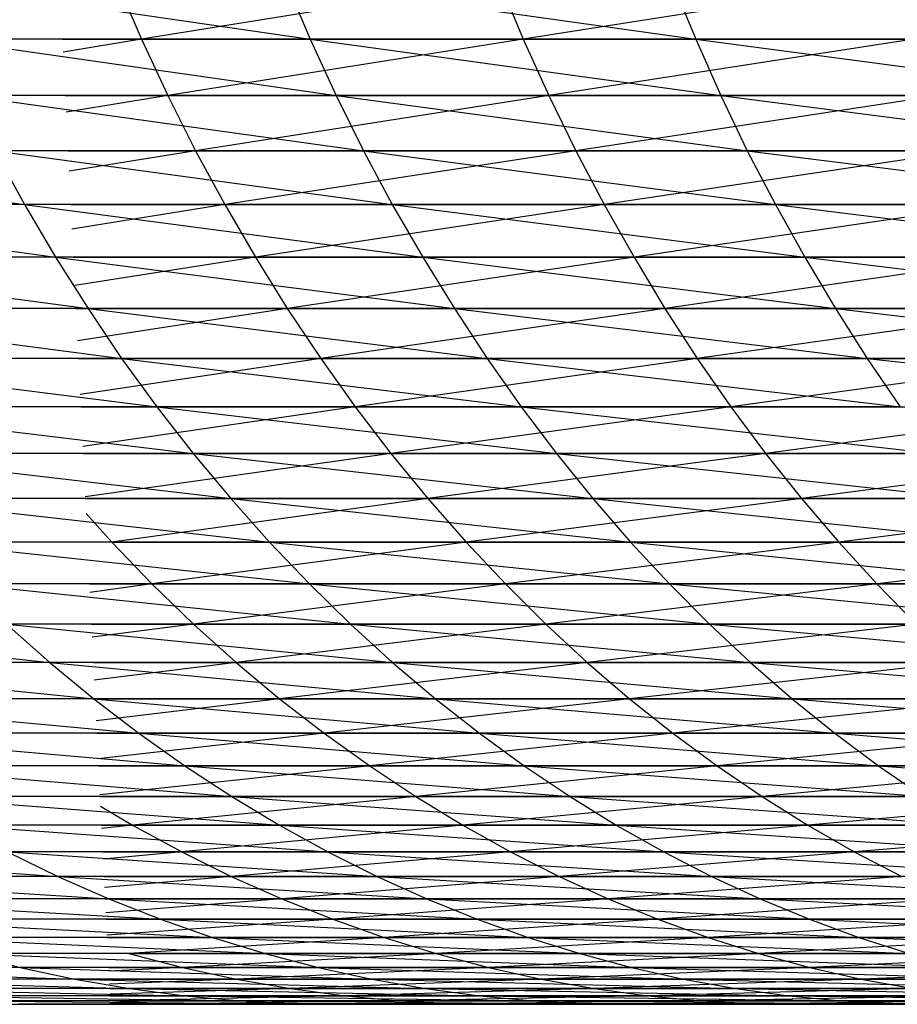
# Model space of a CAD drawing. Units: metres. Extents: x 7.6 to 25.4, y 9.7 to 16.4.
# Drawn here: x 8 to 8, y 10 to 10 of the extents above; entities that cross this region are included whole.
import ezdxf

# ---------------------------------------------------------------- set-up
doc = ezdxf.new("R2010")
doc.units = ezdxf.units.M
doc.layers.add('ProfileEdges', color=7, linetype='Continuous')

# ---------------------------------------------------------------- blocks, each defined once
blk = doc.blocks.new('Minotti Tape Furniture fr')
at = {"layer": 'ProfileEdges'}
for p, q in [((-8.06748215, -0.89043783), (-8.06712359, -0.89049001)), ((-8.06729923, -0.89043783), (-8.06727661, -0.89049001)), ((-8.06695202, -0.89043783), (-8.06727661, -0.89049001)), ((-8.06714576, -0.89043783), (-8.06712359, -0.89049001)), ((-8.06714576, -0.89043783), (-8.06677368, -0.89049001)), ((-8.06695202, -0.89043783), (-8.06693013, -0.89049001)), ((-8.06659725, -0.89043783), (-8.06693013, -0.89049001)), ((-8.06679522, -0.89043783), (-8.06677368, -0.89049001)), ((-8.06712359, -0.89049001), (-8.06745934, -0.89049001)), ((-8.06745934, -0.89049001), (-8.06709996, -0.89054118)), ((-8.0673483, -0.89049001), (-8.06727661, -0.89049001)), ((-8.06727661, -0.89049001), (-8.06734771, -0.89050193)), ((-8.06727661, -0.89049001), (-8.06693013, -0.89049001)), ((-8.06727661, -0.89049001), (-8.06725267, -0.89054118)), ((-8.06693013, -0.89049001), (-8.06725267, -0.89054118)), ((-8.06677368, -0.89049001), (-8.06712359, -0.89049001)), ((-8.06712359, -0.89049001), (-8.06709996, -0.89054118)), ((-8.06712359, -0.89049001), (-8.06675102, -0.89054118)), ((-8.06693013, -0.89049001), (-8.06657574, -0.89049001)), ((-8.06693013, -0.89049001), (-8.06690694, -0.89054118)), ((-8.06657574, -0.89049001), (-8.06690694, -0.89054118)), ((-8.0664106, -0.89049001), (-8.06677368, -0.89049001)), ((-8.06677368, -0.89049001), (-8.06675102, -0.89054118)), ((-8.06677368, -0.89049001), (-8.06638859, -0.89054118)), ((-8.06709996, -0.89054118), (-8.06743509, -0.89054118)), ((-8.06743509, -0.89054118), (-8.06707522, -0.89059126)), ((-8.06734577, -0.89054118), (-8.06725267, -0.89054118)), ((-8.06725267, -0.89054118), (-8.06734501, -0.89055643)), ((-8.06725267, -0.89054118), (-8.06690694, -0.89054118)), ((-8.06725267, -0.89054118), (-8.06722747, -0.89059126)), ((-8.06690694, -0.89054118), (-8.06722747, -0.89059126)), ((-8.06675102, -0.89054118), (-8.06709996, -0.89054118)), ((-8.06709996, -0.89054118), (-8.06707522, -0.89059126)), ((-8.06709996, -0.89054118), (-8.06672691, -0.89059126)), ((-8.06690694, -0.89054118), (-8.06655329, -0.89054118)), ((-8.06690694, -0.89054118), (-8.06688248, -0.89059126)), ((-8.06655329, -0.89054118), (-8.06688248, -0.89059126)), ((-8.06638859, -0.89054118), (-8.06675102, -0.89054118)), ((-8.06675102, -0.89054118), (-8.06672691, -0.89059126)), ((-8.06675102, -0.89054118), (-8.06636511, -0.89059126)), ((-8.06773013, -0.89059126), (-8.06738294, -0.8906402)), ((-8.06707522, -0.89059126), (-8.06740974, -0.89059126)), ((-8.06740974, -0.89059126), (-8.06738294, -0.8906402)), ((-8.06740974, -0.89059126), (-8.06704906, -0.8906402)), ((-8.06734329, -0.89059126), (-8.06722747, -0.89059126)), ((-8.06722747, -0.89059126), (-8.06734236, -0.89060993)), ((-8.06722747, -0.89059126), (-8.06688248, -0.89059126)), ((-8.06722747, -0.89059126), (-8.06720095, -0.8906402)), ((-8.06688248, -0.89059126), (-8.06720095, -0.8906402)), ((-8.06672691, -0.89059126), (-8.06707522, -0.89059126)), ((-8.06707522, -0.89059126), (-8.06704906, -0.8906402)), ((-8.06707522, -0.89059126), (-8.06670137, -0.8906402)), ((-8.06688248, -0.89059126), (-8.06652956, -0.89059126)), ((-8.06688248, -0.89059126), (-8.06685672, -0.8906402)), ((-8.06652956, -0.89059126), (-8.06685672, -0.8906402)), ((-8.06636511, -0.89059126), (-8.06672691, -0.89059126)), ((-8.06672691, -0.89059126), (-8.06670137, -0.8906402)), ((-8.06672691, -0.89059126), (-8.06634053, -0.8906402)), ((-8.06738294, -0.8906402), (-8.06770272, -0.8906402)), ((-8.06770272, -0.8906402), (-8.06735471, -0.89068796)), ((-8.06704906, -0.8906402), (-8.06738294, -0.8906402)), ((-8.06738294, -0.8906402), (-8.06735471, -0.89068796)), ((-8.06738294, -0.8906402), (-8.06702144, -0.89068796)), ((-8.06734086, -0.8906402), (-8.06720095, -0.8906402)), ((-8.06720095, -0.8906402), (-8.06733976, -0.89066236)), ((-8.06720095, -0.8906402), (-8.06685672, -0.8906402)), ((-8.06720095, -0.8906402), (-8.06717314, -0.89068796)), ((-8.06685672, -0.8906402), (-8.06717314, -0.89068796)), ((-8.06670137, -0.8906402), (-8.06704906, -0.8906402)), ((-8.06704906, -0.8906402), (-8.06702144, -0.89068796)), ((-8.06704906, -0.8906402), (-8.06667472, -0.89068796)), ((-8.06685672, -0.8906402), (-8.06650489, -0.8906402)), ((-8.06685672, -0.8906402), (-8.06682966, -0.89068796)), ((-8.06650489, -0.8906402), (-8.06682966, -0.89068796)), ((-8.06634053, -0.8906402), (-8.06670137, -0.8906402)), ((-8.06670137, -0.8906402), (-8.06667472, -0.89068796)), ((-8.06670137, -0.8906402), (-8.06631484, -0.89068796)), ((-8.06735471, -0.89068796), (-8.06767387, -0.89068796)), ((-8.06767387, -0.89068796), (-8.06732503, -0.89073446)), ((-8.06702144, -0.89068796), (-8.06735471, -0.89068796)), ((-8.06735471, -0.89068796), (-8.06732503, -0.89073446)), ((-8.06735471, -0.89068796), (-8.06699272, -0.89073446)), ((-8.06733849, -0.89068796), (-8.06717314, -0.89068796)), ((-8.06717314, -0.89068796), (-8.06733722, -0.89071364)), ((-8.06717314, -0.89068796), (-8.06682966, -0.89068796)), ((-8.06717314, -0.89068796), (-8.06714439, -0.89073446)), ((-8.06682966, -0.89068796), (-8.06714439, -0.89073446)), ((-8.06667472, -0.89068796), (-8.06702144, -0.89068796)), ((-8.06702144, -0.89068796), (-8.06699272, -0.89073446)), ((-8.06702144, -0.89068796), (-8.06664696, -0.89073446)), ((-8.06682966, -0.89068796), (-8.06647857, -0.89068796)), ((-8.06682966, -0.89068796), (-8.06680166, -0.89073446)), ((-8.06647857, -0.89068796), (-8.06680166, -0.89073446)), ((-8.06631484, -0.89068796), (-8.06667472, -0.89068796)), ((-8.06667472, -0.89068796), (-8.06664696, -0.89073446)), ((-8.06667472, -0.89068796), (-8.06628804, -0.89073446)), ((-8.06732503, -0.89073446), (-8.06764358, -0.89073446)), ((-8.06764358, -0.89073446), (-8.06729462, -0.89077967)), ((-8.06733619, -0.89073446), (-8.06714439, -0.89073446)), ((-8.06714439, -0.89073446), (-8.06733474, -0.89076363)), ((-8.06699272, -0.89073446), (-8.06732503, -0.89073446)), ((-8.06732503, -0.89073446), (-8.06729462, -0.89077967)), ((-8.06732503, -0.89073446), (-8.06696292, -0.89077967)), ((-8.06714439, -0.89073446), (-8.06680166, -0.89073446)), ((-8.06714439, -0.89073446), (-8.06711399, -0.89077967)), ((-8.06680166, -0.89073446), (-8.06711399, -0.89077967)), ((-8.06664696, -0.89073446), (-8.06699272, -0.89073446)), ((-8.06699272, -0.89073446), (-8.06696292, -0.89077967)), ((-8.06699272, -0.89073446), (-8.06661811, -0.89077967)), ((-8.06680166, -0.89073446), (-8.06645132, -0.89073446)), ((-8.06680166, -0.89073446), (-8.06677236, -0.89077967)), ((-8.06645132, -0.89073446), (-8.06677236, -0.89077967)), ((-8.06628804, -0.89073446), (-8.06664696, -0.89073446)), ((-8.06664696, -0.89073446), (-8.06661811, -0.89077967)), ((-8.06664696, -0.89073446), (-8.0662598, -0.89077967)), ((-8.06729462, -0.89077967), (-8.06761222, -0.89077967)), ((-8.06761222, -0.89077967), (-8.06726276, -0.89082352)), ((-8.06733395, -0.89077967), (-8.06711399, -0.89077967)), ((-8.06711399, -0.89077967), (-8.06733233, -0.89081234)), ((-8.06696292, -0.89077967), (-8.06729462, -0.89077967)), ((-8.06729462, -0.89077967), (-8.06726276, -0.89082352)), ((-8.06729462, -0.89077967), (-8.06693202, -0.89082352)), ((-8.06711399, -0.89077967), (-8.06677236, -0.89077967)), ((-8.06711399, -0.89077967), (-8.06708264, -0.89082352)), ((-8.06677236, -0.89077967), (-8.06708264, -0.89082352)), ((-8.06661811, -0.89077967), (-8.06696292, -0.89077967)), ((-8.06696292, -0.89077967), (-8.06693202, -0.89082352)), ((-8.06696292, -0.89077967), (-8.06658816, -0.89082352)), ((-8.06677236, -0.89077967), (-8.06642277, -0.89077967)), ((-8.06677236, -0.89077967), (-8.06674176, -0.89082352)), ((-8.06642277, -0.89077967), (-8.06674176, -0.89082352)), ((-8.0662598, -0.89077967), (-8.06661811, -0.89077967)), ((-8.06661811, -0.89077967), (-8.06658816, -0.89082352)), ((-8.06661811, -0.89077967), (-8.0662308, -0.89082352)), ((-8.06726276, -0.89082352), (-8.06757941, -0.89082352)), ((-8.06757941, -0.89082352), (-8.06722982, -0.89086596)), ((-8.06733177, -0.89082352), (-8.06708264, -0.89082352)), ((-8.06708264, -0.89082352), (-8.06732999, -0.8908596)), ((-8.06693202, -0.89082352), (-8.06726276, -0.89082352)), ((-8.06726276, -0.89082352), (-8.06722982, -0.89086596)), ((-8.06726276, -0.89082352), (-8.06690002, -0.89086596)), ((-8.06708264, -0.89082352), (-8.06674176, -0.89082352)), ((-8.06708264, -0.89082352), (-8.06705032, -0.89086596)), ((-8.06674176, -0.89082352), (-8.06705032, -0.89086596)), ((-8.06658816, -0.89082352), (-8.06693202, -0.89082352)), ((-8.06693202, -0.89082352), (-8.06690002, -0.89086596)), ((-8.06693202, -0.89082352), (-8.06655676, -0.89086596)), ((-8.06674176, -0.89082352), (-8.06639327, -0.89082352)), ((-8.06674176, -0.89082352), (-8.06671021, -0.89086596)), ((-8.06639327, -0.89082352), (-8.06671021, -0.89086596)), ((-8.06722982, -0.89086596), (-8.06754552, -0.89086596)), ((-8.06754552, -0.89086596), (-8.06719545, -0.89090695)), ((-8.06732967, -0.89086596), (-8.06705032, -0.89086596)), ((-8.06705032, -0.89086596), (-8.06732772, -0.89090533)), ((-8.06690002, -0.89086596), (-8.06722982, -0.89086596)), ((-8.06722982, -0.89086596), (-8.06719545, -0.89090695)), ((-8.06722982, -0.89086596), (-8.06686693, -0.89090695)), ((-8.06705032, -0.89086596), (-8.06671021, -0.89086596)), ((-8.06705032, -0.89086596), (-8.0670167, -0.89090695)), ((-8.06671021, -0.89086596), (-8.0670167, -0.89090695)), ((-8.06655676, -0.89086596), (-8.06690002, -0.89086596)), ((-8.06690002, -0.89086596), (-8.06686693, -0.89090695)), ((-8.06690002, -0.89086596), (-8.06652463, -0.89090695)), ((-8.06671021, -0.89086596), (-8.06636282, -0.89086596)), ((-8.06671021, -0.89086596), (-8.06667769, -0.89090695)), ((-8.06636282, -0.89086596), (-8.06667769, -0.89090695)), ((-8.06719545, -0.89090695), (-8.06751054, -0.89090695)), ((-8.06751054, -0.89090695), (-8.06716034, -0.89094644)), ((-8.06732764, -0.89090695), (-8.0670167, -0.89090695)), ((-8.0670167, -0.89090695), (-8.06730348, -0.89094644)), ((-8.06686693, -0.89090695), (-8.06719545, -0.89090695)), ((-8.06719545, -0.89090695), (-8.06716034, -0.89094644)), ((-8.06719545, -0.89090695), (-8.06683276, -0.89094644)), ((-8.0670167, -0.89090695), (-8.06667769, -0.89090695)), ((-8.0670167, -0.89090695), (-8.06698212, -0.89094644)), ((-8.06667769, -0.89090695), (-8.06698212, -0.89094644)), ((-8.06652463, -0.89090695), (-8.06686693, -0.89090695)), ((-8.06686693, -0.89090695), (-8.06683276, -0.89094644)), ((-8.06686693, -0.89090695), (-8.0664914, -0.89094644)), ((-8.06667769, -0.89090695), (-8.06633106, -0.89090695)), ((-8.06667769, -0.89090695), (-8.06664387, -0.89094644)), ((-8.06633106, -0.89090695), (-8.06664387, -0.89094644)), ((-8.06732697, -0.89092045), (-8.06730348, -0.89094644)), ((-8.06716034, -0.89094644), (-8.06747448, -0.89094644)), ((-8.06747448, -0.89094644), (-8.06712413, -0.89098438)), ((-8.06730348, -0.89094644), (-8.06698212, -0.89094644)), ((-8.06730348, -0.89094644), (-8.06726715, -0.89098438)), ((-8.06698212, -0.89094644), (-8.06726715, -0.89098438)), ((-8.06683276, -0.89094644), (-8.06716034, -0.89094644)), ((-8.06716034, -0.89094644), (-8.06712413, -0.89098438)), ((-8.06716034, -0.89094644), (-8.0667975, -0.89098438)), ((-8.06698212, -0.89094644), (-8.06664387, -0.89094644)), ((-8.06698212, -0.89094644), (-8.06694622, -0.89098438)), ((-8.06664387, -0.89094644), (-8.06694622, -0.89098438)), ((-8.0664914, -0.89094644), (-8.06683276, -0.89094644)), ((-8.06683276, -0.89094644), (-8.0667975, -0.89098438)), ((-8.06683276, -0.89094644), (-8.06645743, -0.89098438)), ((-8.06664387, -0.89094644), (-8.06629834, -0.89094644)), ((-8.06664387, -0.89094644), (-8.06660943, -0.89098438)), ((-8.06629834, -0.89094644), (-8.06660943, -0.89098438)), ((-8.06712413, -0.89098438), (-8.06743735, -0.89098438)), ((-8.06743735, -0.89098438), (-8.06708685, -0.89102074)), ((-8.0673238, -0.89098438), (-8.06726715, -0.89098438)), ((-8.06726715, -0.89098438), (-8.06732342, -0.89099202)), ((-8.06726715, -0.89098438), (-8.06694622, -0.89098438)), ((-8.06726715, -0.89098438), (-8.06722952, -0.89102074)), ((-8.06694622, -0.89098438), (-8.06722952, -0.89102074)), ((-8.0667975, -0.89098438), (-8.06712413, -0.89098438)), ((-8.06712413, -0.89098438), (-8.06708685, -0.89102074)), ((-8.06712413, -0.89098438), (-8.06676117, -0.89102074)), ((-8.06694622, -0.89098438), (-8.06660943, -0.89098438)), ((-8.06694622, -0.89098438), (-8.0669097, -0.89102074)), ((-8.06660943, -0.89098438), (-8.0669097, -0.89102074)), ((-8.06645743, -0.89098438), (-8.0667975, -0.89098438)), ((-8.0667975, -0.89098438), (-8.06676117, -0.89102074)), ((-8.0667975, -0.89098438), (-8.06642203, -0.89102074)), ((-8.06660943, -0.89098438), (-8.06626501, -0.89098438)), ((-8.06660943, -0.89098438), (-8.06657367, -0.89102074)), ((-8.06769701, -0.89102074), (-8.06735984, -0.89105546)), ((-8.06708685, -0.89102074), (-8.06739913, -0.89102074)), ((-8.06739913, -0.89102074), (-8.06735984, -0.89105546)), ((-8.06739913, -0.89102074), (-8.06704883, -0.89105546)), ((-8.067322, -0.89102074), (-8.06722952, -0.89102074)), ((-8.06722952, -0.89102074), (-8.06732141, -0.89103273)), ((-8.06722952, -0.89102074), (-8.0669097, -0.89102074)), ((-8.06722952, -0.89102074), (-8.06719057, -0.89105546)), ((-8.0669097, -0.89102074), (-8.06719057, -0.89105546)), ((-8.06676117, -0.89102074), (-8.06708685, -0.89102074)), ((-8.06708685, -0.89102074), (-8.06704883, -0.89105546)), ((-8.06708685, -0.89102074), (-8.06672408, -0.89105546)), ((-8.0669097, -0.89102074), (-8.06657367, -0.89102074)), ((-8.0669097, -0.89102074), (-8.06687221, -0.89105546)), ((-8.06657367, -0.89102074), (-8.06687221, -0.89105546)), ((-8.06642203, -0.89102074), (-8.06676117, -0.89102074)), ((-8.06676117, -0.89102074), (-8.06672408, -0.89105546)), ((-8.06676117, -0.89102074), (-8.06638623, -0.89105546)), ((-8.06735984, -0.89105546), (-8.06765714, -0.89105546)), ((-8.06765714, -0.89105546), (-8.06731982, -0.89108851)), ((-8.06704883, -0.89105546), (-8.06735984, -0.89105546)), ((-8.06735984, -0.89105546), (-8.06731982, -0.89108851)), ((-8.06735984, -0.89105546), (-8.06700974, -0.89108851)), ((-8.06732028, -0.89105546), (-8.06719057, -0.89105546)), ((-8.06719057, -0.89105546), (-8.06731948, -0.89107157)), ((-8.06719057, -0.89105546), (-8.06687221, -0.89105546)), ((-8.06719057, -0.89105546), (-8.06715133, -0.89108851)), ((-8.06687221, -0.89105546), (-8.06715133, -0.89108851)), ((-8.06672408, -0.89105546), (-8.06704883, -0.89105546)), ((-8.06704883, -0.89105546), (-8.06700974, -0.89108851)), ((-8.06704883, -0.89105546), (-8.06668626, -0.89108851)), ((-8.06687221, -0.89105546), (-8.06653729, -0.89105546)), ((-8.06687221, -0.89105546), (-8.06683374, -0.89108851)), ((-8.06653729, -0.89105546), (-8.06683374, -0.89108851)), ((-8.06638623, -0.89105546), (-8.06672408, -0.89105546)), ((-8.06672408, -0.89105546), (-8.06668626, -0.89108851)), ((-8.06672408, -0.89105546), (-8.06634934, -0.89108851)), ((-8.06731982, -0.89108851), (-8.06761618, -0.89108851)), ((-8.06761618, -0.89108851), (-8.06727906, -0.89111985)), ((-8.06700974, -0.89108851), (-8.06731982, -0.89108851)), ((-8.06731982, -0.89108851), (-8.06727906, -0.89111985)), ((-8.06731982, -0.89108851), (-8.06696992, -0.89111985)), ((-8.06731864, -0.89108851), (-8.06715133, -0.89108851)), ((-8.06715133, -0.89108851), (-8.06731766, -0.89110838)), ((-8.06715133, -0.89108851), (-8.06683374, -0.89108851)), ((-8.06715133, -0.89108851), (-8.06711076, -0.89111985)), ((-8.06683374, -0.89108851), (-8.06711076, -0.89111985)), ((-8.06668626, -0.89108851), (-8.06700974, -0.89108851)), ((-8.06700974, -0.89108851), (-8.06696992, -0.89111985)), ((-8.06700974, -0.89108851), (-8.06664737, -0.89111985)), ((-8.06683374, -0.89108851), (-8.06649995, -0.89108851)), ((-8.06683374, -0.89108851), (-8.06679429, -0.89111985)), ((-8.06649995, -0.89108851), (-8.06679429, -0.89111985)), ((-8.06634934, -0.89108851), (-8.06668626, -0.89108851)), ((-8.06668626, -0.89108851), (-8.06664737, -0.89111985)), ((-8.06668626, -0.89108851), (-8.06631173, -0.89111985)), ((-8.06727906, -0.89111985), (-8.06757416, -0.89111985)), ((-8.06757416, -0.89111985), (-8.06723724, -0.89114944)), ((-8.06731709, -0.89111985), (-8.06711076, -0.89111985)), ((-8.06711076, -0.89111985), (-8.06731593, -0.89114315)), ((-8.06696992, -0.89111985), (-8.06727906, -0.89111985)), ((-8.06727906, -0.89111985), (-8.06723724, -0.89114944)), ((-8.06727906, -0.89111985), (-8.06692937, -0.89114944)), ((-8.06711076, -0.89111985), (-8.06679429, -0.89111985)), ((-8.06711076, -0.89111985), (-8.06706955, -0.89114944)), ((-8.06679429, -0.89111985), (-8.06706955, -0.89114944)), ((-8.06664737, -0.89111985), (-8.06696992, -0.89111985)), ((-8.06696992, -0.89111985), (-8.06692937, -0.89114944)), ((-8.06696992, -0.89111985), (-8.06660774, -0.89114944)), ((-8.06679429, -0.89111985), (-8.06646162, -0.89111985)), ((-8.06679429, -0.89111985), (-8.06675421, -0.89114944)), ((-8.06646162, -0.89111985), (-8.06675421, -0.89114944)), ((-8.06631173, -0.89111985), (-8.06664737, -0.89111985)), ((-8.06664737, -0.89111985), (-8.06660774, -0.89114944)), ((-8.06664737, -0.89111985), (-8.06627339, -0.89114944)), ((-8.06723724, -0.89114944), (-8.0675314, -0.89114944)), ((-8.0675314, -0.89114944), (-8.06719469, -0.89117725)), ((-8.06731562, -0.89114944), (-8.06706955, -0.89114944)), ((-8.06706955, -0.89114944), (-8.06731432, -0.89117575)), ((-8.06692937, -0.89114944), (-8.06723724, -0.89114944)), ((-8.06723724, -0.89114944), (-8.06719469, -0.89117725)), ((-8.06723724, -0.89114944), (-8.06688774, -0.89117725)), ((-8.06706955, -0.89114944), (-8.06675421, -0.89114944)), ((-8.06706955, -0.89114944), (-8.06702771, -0.89117725)), ((-8.06675421, -0.89114944), (-8.06702771, -0.89117725)), ((-8.06660774, -0.89114944), (-8.06692937, -0.89114944)), ((-8.06692937, -0.89114944), (-8.06688774, -0.89117725)), ((-8.06692937, -0.89114944), (-8.0665674, -0.89117725)), ((-8.06675421, -0.89114944), (-8.06642265, -0.89114944)), ((-8.06675421, -0.89114944), (-8.06671349, -0.89117725)), ((-8.06642265, -0.89114944), (-8.06671349, -0.89117725)), ((-8.06627339, -0.89114944), (-8.06660774, -0.89114944)), ((-8.06660774, -0.89114944), (-8.0665674, -0.89117725)), ((-8.06660774, -0.89114944), (-8.06623396, -0.89117725)), ((-8.06719469, -0.89117725), (-8.06748759, -0.89117725)), ((-8.06748759, -0.89117725), (-8.06715142, -0.89120325)), ((-8.06731424, -0.89117725), (-8.06702771, -0.89117725)), ((-8.06702771, -0.89117725), (-8.06728468, -0.89120325)), ((-8.06688774, -0.89117725), (-8.06719469, -0.89117725)), ((-8.06719469, -0.89117725), (-8.06715142, -0.89120325)), ((-8.06719469, -0.89117725), (-8.06684575, -0.89120325)), ((-8.06702771, -0.89117725), (-8.06671349, -0.89117725)), ((-8.06702771, -0.89117725), (-8.06698487, -0.89120325)), ((-8.06671349, -0.89117725), (-8.06698487, -0.89120325)), ((-8.0665674, -0.89117725), (-8.06688774, -0.89117725)), ((-8.06688774, -0.89117725), (-8.06684575, -0.89120325)), ((-8.06688774, -0.89117725), (-8.06652632, -0.89120325)), ((-8.06671349, -0.89117725), (-8.06638305, -0.89117725)), ((-8.06671349, -0.89117725), (-8.06667178, -0.89120325)), ((-8.06638305, -0.89117725), (-8.06667178, -0.89120325)), ((-8.06731382, -0.89118588), (-8.06728468, -0.89120325)), ((-8.06715142, -0.89120325), (-8.0674434, -0.89120325)), ((-8.0674434, -0.89120325), (-8.06710743, -0.89122741)), ((-8.06731296, -0.89120325), (-8.06728468, -0.89120325)), ((-8.06728468, -0.89120325), (-8.06731282, -0.89120608)), ((-8.06728468, -0.89120325), (-8.06698487, -0.89120325)), ((-8.06728468, -0.89120325), (-8.06724007, -0.89122741)), ((-8.06698487, -0.89120325), (-8.06724007, -0.89122741)), ((-8.06684575, -0.89120325), (-8.06715142, -0.89120325)), ((-8.06715142, -0.89120325), (-8.06710743, -0.89122741)), ((-8.06715142, -0.89120325), (-8.06680268, -0.89122741)), ((-8.06698487, -0.89120325), (-8.06667178, -0.89120325)), ((-8.06698487, -0.89120325), (-8.06694173, -0.89122741)), ((-8.06667178, -0.89120325), (-8.06694173, -0.89122741)), ((-8.06652632, -0.89120325), (-8.06684575, -0.89120325)), ((-8.06684575, -0.89120325), (-8.06680268, -0.89122741)), ((-8.06684575, -0.89120325), (-8.06648487, -0.89122741)), ((-8.06667178, -0.89120325), (-8.06634281, -0.89120325)), ((-8.06667178, -0.89120325), (-8.06662977, -0.89122741)), ((-8.06634281, -0.89120325), (-8.06662977, -0.89122741)), ((-8.0676752, -0.89122741), (-8.06735253, -0.8912497)), ((-8.06710743, -0.89122741), (-8.06739816, -0.89122741)), ((-8.06739816, -0.89122741), (-8.06735253, -0.8912497)), ((-8.06739816, -0.89122741), (-8.06706274, -0.8912497)), ((-8.06731176, -0.89122741), (-8.06724007, -0.89122741)), ((-8.06724007, -0.89122741), (-8.06731143, -0.89123407)), ((-8.06724007, -0.89122741), (-8.06694173, -0.89122741)), ((-8.06724007, -0.89122741), (-8.06719514, -0.8912497)), ((-8.06694173, -0.89122741), (-8.06719514, -0.8912497)), ((-8.06680268, -0.89122741), (-8.06710743, -0.89122741)), ((-8.06710743, -0.89122741), (-8.06706274, -0.8912497)), ((-8.06710743, -0.89122741), (-8.06675923, -0.8912497)), ((-8.06694173, -0.89122741), (-8.06662977, -0.89122741)), ((-8.06694173, -0.89122741), (-8.0668976, -0.8912497)), ((-8.06662977, -0.89122741), (-8.0668976, -0.8912497)), ((-8.06648487, -0.89122741), (-8.06680268, -0.89122741)), ((-8.06680268, -0.89122741), (-8.06675923, -0.8912497)), ((-8.06680268, -0.89122741), (-8.06644235, -0.8912497)), ((-8.06662977, -0.89122741), (-8.06630158, -0.89122741)), ((-8.06662977, -0.89122741), (-8.06658676, -0.8912497)), ((-8.06735253, -0.8912497), (-8.06762833, -0.8912497)), ((-8.06762833, -0.8912497), (-8.06730621, -0.89127009)), ((-8.06706274, -0.8912497), (-8.06735253, -0.8912497)), ((-8.06735253, -0.8912497), (-8.06730621, -0.89127009)), ((-8.06735253, -0.8912497), (-8.06701766, -0.89127009)), ((-8.06731065, -0.8912497), (-8.06719514, -0.8912497)), ((-8.06719514, -0.8912497), (-8.06731016, -0.89125961)), ((-8.06719514, -0.8912497), (-8.0668976, -0.8912497)), ((-8.06719514, -0.8912497), (-8.06714922, -0.89127008)), ((-8.0668976, -0.8912497), (-8.06714922, -0.89127008)), ((-8.06675923, -0.8912497), (-8.06706274, -0.8912497)), ((-8.06706274, -0.8912497), (-8.06701766, -0.89127009)), ((-8.06706274, -0.8912497), (-8.06671508, -0.89127009)), ((-8.0668976, -0.8912497), (-8.06658676, -0.8912497)), ((-8.0668976, -0.8912497), (-8.06685315, -0.89127008)), ((-8.06658676, -0.8912497), (-8.06685315, -0.89127008)), ((-8.06644235, -0.8912497), (-8.06675923, -0.8912497)), ((-8.06675923, -0.8912497), (-8.06671508, -0.89127009)), ((-8.06675923, -0.8912497), (-8.06639979, -0.89127009)), ((-8.06730621, -0.89127009), (-8.06758107, -0.89127009)), ((-8.06758107, -0.89127009), (-8.0672595, -0.89128856)), ((-8.06730964, -0.89127008), (-8.06714922, -0.89127008)), ((-8.06714922, -0.89127008), (-8.06730902, -0.89128263)), ((-8.06701766, -0.89127009), (-8.06730621, -0.89127009)), ((-8.06730621, -0.89127009), (-8.0672595, -0.89128856)), ((-8.06730621, -0.89127009), (-8.06697187, -0.89128856)), ((-8.06714922, -0.89127008), (-8.06685315, -0.89127008)), ((-8.06714922, -0.89127008), (-8.06710299, -0.89128856)), ((-8.06685315, -0.89127008), (-8.06710299, -0.89128856)), ((-8.06671508, -0.89127009), (-8.06701766, -0.89127009)), ((-8.06701766, -0.89127009), (-8.06697187, -0.89128856)), ((-8.06701766, -0.89127009), (-8.06667055, -0.89128856)), ((-8.06685315, -0.89127008), (-8.06654344, -0.89127008)), ((-8.06685315, -0.89127008), (-8.06680806, -0.89128856)), ((-8.06654344, -0.89127008), (-8.06680806, -0.89128856)), ((-8.06639979, -0.89127009), (-8.06671508, -0.89127009)), ((-8.06671508, -0.89127009), (-8.06667055, -0.89128856)), ((-8.06671508, -0.89127009), (-8.06635619, -0.89128856)), ((-8.0672595, -0.89128856), (-8.06753312, -0.89128856)), ((-8.06753312, -0.89128856), (-8.06721208, -0.89130509)), ((-8.06730873, -0.89128856), (-8.06710299, -0.89128856)), ((-8.06710299, -0.89128856), (-8.06730801, -0.89130306)), ((-8.06697187, -0.89128856), (-8.0672595, -0.89128856)), ((-8.0672595, -0.89128856), (-8.06721208, -0.89130509)), ((-8.0672595, -0.89128856), (-8.06692571, -0.89130509)), ((-8.06710299, -0.89128856), (-8.06680806, -0.89128856)), ((-8.06710299, -0.89128856), (-8.06705644, -0.89130509)), ((-8.06680806, -0.89128856), (-8.06705644, -0.89130509)), ((-8.06667055, -0.89128856), (-8.06697187, -0.89128856)), ((-8.06697187, -0.89128856), (-8.06692571, -0.89130509)), ((-8.06697187, -0.89128856), (-8.06662565, -0.89130509)), ((-8.06680806, -0.89128856), (-8.06649948, -0.89128856)), ((-8.06680806, -0.89128856), (-8.0667623, -0.89130509)), ((-8.06649948, -0.89128856), (-8.0667623, -0.89130509)), ((-8.06635619, -0.89128856), (-8.06667055, -0.89128856)), ((-8.06667055, -0.89128856), (-8.06662565, -0.89130509)), ((-8.06667055, -0.89128856), (-8.06631256, -0.89130509)), ((-8.06721208, -0.89130509), (-8.0674848, -0.89130509)), ((-8.0674848, -0.89130509), (-8.06716431, -0.89131966)), ((-8.06730791, -0.89130509), (-8.06705644, -0.89130509)), ((-8.06705644, -0.89130509), (-8.06728822, -0.89131966)), ((-8.06692571, -0.89130509), (-8.06721208, -0.89130509)), ((-8.06721208, -0.89130509), (-8.06716431, -0.89131966)), ((-8.06721208, -0.89130509), (-8.06687885, -0.89131966)), ((-8.06705644, -0.89130509), (-8.0667623, -0.89130509)), ((-8.06705644, -0.89130509), (-8.06700923, -0.89131966)), ((-8.0667623, -0.89130509), (-8.06700923, -0.89131966)), ((-8.06662565, -0.89130509), (-8.06692571, -0.89130509)), ((-8.06692571, -0.89130509), (-8.06687885, -0.89131966)), ((-8.06692571, -0.89130509), (-8.06658005, -0.89131966)), ((-8.0667623, -0.89130509), (-8.0664552, -0.89130509)), ((-8.0667623, -0.89130509), (-8.06671657, -0.89131966)), ((-8.0664552, -0.89130509), (-8.06671657, -0.89131966)), ((-8.06631256, -0.89130509), (-8.06662565, -0.89130509)), ((-8.06662565, -0.89130509), (-8.06658005, -0.89131966)), ((-8.06662565, -0.89130509), (-8.06626822, -0.89131966)), ((-8.06769326, -0.89131966), (-8.06738673, -0.89133225)), ((-8.06716431, -0.89131966), (-8.06743578, -0.89131966)), ((-8.06743578, -0.89131966), (-8.06738673, -0.89133225)), ((-8.06743578, -0.89131966), (-8.06711618, -0.89133225)), ((-8.06728822, -0.89131966), (-8.06700923, -0.89131966)), ((-8.06728822, -0.89131966), (-8.06723954, -0.89133225)), ((-8.06700923, -0.89131966), (-8.06723954, -0.89133225)), ((-8.06687885, -0.89131966), (-8.06716431, -0.89131966)), ((-8.06716431, -0.89131966), (-8.06711618, -0.89133225)), ((-8.06716431, -0.89131966), (-8.06683197, -0.89133225)), ((-8.06700923, -0.89131966), (-8.06671657, -0.89131966)), ((-8.06700923, -0.89131966), (-8.06696169, -0.89133225)), ((-8.06671657, -0.89131966), (-8.06696169, -0.89133225)), ((-8.06658005, -0.89131966), (-8.06687885, -0.89131966)), ((-8.06687885, -0.89131966), (-8.06683197, -0.89133225)), ((-8.06687885, -0.89131966), (-8.06653443, -0.89133225)), ((-8.06671657, -0.89131966), (-8.06641025, -0.89131966)), ((-8.06671657, -0.89131966), (-8.06667017, -0.89133225)), ((-8.06641025, -0.89131966), (-8.06667017, -0.89133225)), ((-8.06738673, -0.89133225), (-8.06764298, -0.89133225)), ((-8.06764298, -0.89133225), (-8.06733699, -0.89134285)), ((-8.06711618, -0.89133225), (-8.06738673, -0.89133225)), ((-8.06738673, -0.89133225), (-8.06733699, -0.89134285)), ((-8.06738673, -0.89133225), (-8.06706768, -0.89134285)), ((-8.06730656, -0.89133225), (-8.06723954, -0.89133225)), ((-8.06723954, -0.89133225), (-8.0673064, -0.89133556)), ((-8.06723954, -0.89133225), (-8.06696169, -0.89133225)), ((-8.06723954, -0.89133225), (-8.06719053, -0.89134285)), ((-8.06696169, -0.89133225), (-8.06719053, -0.89134285)), ((-8.06683197, -0.89133225), (-8.06711618, -0.89133225)), ((-8.06711618, -0.89133225), (-8.06706768, -0.89134285)), ((-8.06711618, -0.89133225), (-8.06678473, -0.89134285)), ((-8.06696169, -0.89133225), (-8.06667017, -0.89133225)), ((-8.06696169, -0.89133225), (-8.06691383, -0.89134285)), ((-8.06667017, -0.89133225), (-8.06691383, -0.89134285)), ((-8.06653443, -0.89133225), (-8.06683197, -0.89133225)), ((-8.06683197, -0.89133225), (-8.06678473, -0.89134285)), ((-8.06683197, -0.89133225), (-8.06648812, -0.89134285)), ((-8.06667017, -0.89133225), (-8.06636533, -0.89133225)), ((-8.06667017, -0.89133225), (-8.06662344, -0.89134285)), ((-8.06636533, -0.89133225), (-8.06662344, -0.89134285)), ((-8.06733699, -0.89134285), (-8.06759233, -0.89134285)), ((-8.06759233, -0.89134285), (-8.06728724, -0.89135145)), ((-8.06706768, -0.89134285), (-8.06733699, -0.89134285)), ((-8.06733699, -0.89134285), (-8.06728724, -0.89135145)), ((-8.06733699, -0.89134285), (-8.06701885, -0.89135145)), ((-8.06730604, -0.89134285), (-8.06719053, -0.89134285)), ((-8.06719053, -0.89134285), (-8.06730581, -0.89134751)), ((-8.06719053, -0.89134285), (-8.06691383, -0.89134285)), ((-8.06719053, -0.89134285), (-8.06714153, -0.89135145)), ((-8.06691383, -0.89134285), (-8.06714153, -0.89135145)), ((-8.06678473, -0.89134285), (-8.06706768, -0.89134285)), ((-8.06706768, -0.89134285), (-8.06701885, -0.89135145)), ((-8.06706768, -0.89134285), (-8.06673715, -0.89135145)), ((-8.06691383, -0.89134285), (-8.06662344, -0.89134285)), ((-8.06691383, -0.89134285), (-8.06686563, -0.89135145)), ((-8.06662344, -0.89134285), (-8.06686563, -0.89135145)), ((-8.06648812, -0.89134285), (-8.06678473, -0.89134285)), ((-8.06678473, -0.89134285), (-8.06673715, -0.89135145)), ((-8.06678473, -0.89134285), (-8.06644178, -0.89135145)), ((-8.06662344, -0.89134285), (-8.06631975, -0.89134285)), ((-8.06662344, -0.89134285), (-8.06657639, -0.89135145)), ((-8.06728724, -0.89135145), (-8.06754133, -0.89135145)), ((-8.06754133, -0.89135145), (-8.06723713, -0.89135803)), ((-8.06730561, -0.89135145), (-8.06714153, -0.89135145)), ((-8.06714153, -0.89135145), (-8.06730536, -0.89135655)), ((-8.06701885, -0.89135145), (-8.06728724, -0.89135145)), ((-8.06728724, -0.89135145), (-8.06723713, -0.89135803)), ((-8.06728724, -0.89135145), (-8.06696999, -0.89135803)), ((-8.06714153, -0.89135145), (-8.06686563, -0.89135145)), ((-8.06714153, -0.89135145), (-8.06709188, -0.89135803)), ((-8.06686563, -0.89135145), (-8.06709188, -0.89135803)), ((-8.06673715, -0.89135145), (-8.06701885, -0.89135145)), ((-8.06701885, -0.89135145), (-8.06696999, -0.89135803)), ((-8.06701885, -0.89135145), (-8.06668921, -0.89135803)), ((-8.06686563, -0.89135145), (-8.06657639, -0.89135145)), ((-8.06686563, -0.89135145), (-8.06681745, -0.89135803)), ((-8.06657639, -0.89135145), (-8.06681745, -0.89135803)), ((-8.06644178, -0.89135145), (-8.06673715, -0.89135145)), ((-8.06673715, -0.89135145), (-8.06668921, -0.89135803)), ((-8.06673715, -0.89135145), (-8.06639543, -0.89135803)), ((-8.06723713, -0.89135803), (-8.06749031, -0.89135803)), ((-8.06749031, -0.89135803), (-8.06718667, -0.8913626)), ((-8.06730528, -0.89135803), (-8.06709188, -0.89135803)), ((-8.06709188, -0.89135803), (-8.06730211, -0.89136259)), ((-8.06696999, -0.89135803), (-8.06723713, -0.89135803)), ((-8.06723713, -0.89135803), (-8.06718667, -0.8913626)), ((-8.06723713, -0.89135803), (-8.06692078, -0.8913626)), ((-8.06709188, -0.89135803), (-8.06681745, -0.89135803)), ((-8.06709188, -0.89135803), (-8.06704221, -0.89136259)), ((-8.06681745, -0.89135803), (-8.06704221, -0.89136259)), ((-8.06668921, -0.89135803), (-8.06696999, -0.89135803)), ((-8.06696999, -0.89135803), (-8.06692078, -0.8913626)), ((-8.06696999, -0.89135803), (-8.06664125, -0.8913626)), ((-8.06681745, -0.89135803), (-8.06652935, -0.89135803)), ((-8.06681745, -0.89135803), (-8.06676895, -0.89136259)), ((-8.06652935, -0.89135803), (-8.06676895, -0.89136259)), ((-8.06639543, -0.89135803), (-8.06668921, -0.89135803)), ((-8.06668921, -0.89135803), (-8.06664125, -0.8913626)), ((-8.06668921, -0.89135803), (-8.06634872, -0.8913626)), ((-8.068415, -0.8913657), (-8.06619586, -0.8913657)), ((-8.06718667, -0.8913626), (-8.06743895, -0.8913626)), ((-8.06743895, -0.8913626), (-8.06713655, -0.89136513)), ((-8.0672198, -0.8913657), (-8.0673876, -0.89136513)), ((-8.0673876, -0.89136513), (-8.06713655, -0.89136513)), ((-8.06725131, -0.89136513), (-8.06730493, -0.89136513)), ((-8.06730492, -0.89136531), (-8.06725131, -0.89136513)), ((-8.06730211, -0.89136259), (-8.06704221, -0.89136259)), ((-8.06730211, -0.89136259), (-8.06725131, -0.89136513)), ((-8.06704221, -0.89136259), (-8.06725131, -0.89136513)), ((-8.06718016, -0.8913657), (-8.06725131, -0.89136513)), ((-8.06699256, -0.89136513), (-8.06725131, -0.89136513)), ((-8.0672198, -0.8913657), (-8.06713655, -0.89136513)), ((-8.06692078, -0.8913626), (-8.06718667, -0.8913626)), ((-8.06718667, -0.8913626), (-8.06713655, -0.89136513)), ((-8.06718667, -0.8913626), (-8.06687157, -0.89136513)), ((-8.06718016, -0.8913657), (-8.06699256, -0.89136513)), ((-8.0669619, -0.8913657), (-8.06713655, -0.89136513)), ((-8.06713655, -0.89136513), (-8.06687157, -0.89136513)), ((-8.06704221, -0.89136259), (-8.06676895, -0.89136259)), ((-8.06704221, -0.89136259), (-8.06699256, -0.89136513)), ((-8.06676895, -0.89136259), (-8.06699256, -0.89136513)), ((-8.06692705, -0.8913657), (-8.06699256, -0.89136513)), ((-8.0667201, -0.89136513), (-8.06699256, -0.89136513)), ((-8.0669619, -0.8913657), (-8.06687157, -0.89136513)), ((-8.06692705, -0.8913657), (-8.0667201, -0.89136513)), ((-8.06664125, -0.8913626), (-8.06692078, -0.8913626)), ((-8.06692078, -0.8913626), (-8.06687157, -0.89136513)), ((-8.06692078, -0.8913626), (-8.06659329, -0.89136513)), ((-8.06669038, -0.8913657), (-8.06687157, -0.89136513)), ((-8.06687157, -0.89136513), (-8.06659329, -0.89136513)), ((-8.06676895, -0.89136259), (-8.06648198, -0.89136259)), ((-8.06676895, -0.89136259), (-8.0667201, -0.89136513)), ((-8.06648198, -0.89136259), (-8.0667201, -0.89136513)), ((-8.06666087, -0.8913657), (-8.0667201, -0.89136513)), ((-8.06643461, -0.89136513), (-8.0667201, -0.89136513)), ((-8.06669038, -0.8913657), (-8.06659329, -0.89136513)), ((-8.06666087, -0.8913657), (-8.06643461, -0.89136513)), ((-8.06634872, -0.8913626), (-8.06664125, -0.8913626)), ((-8.06664125, -0.8913626), (-8.06659329, -0.89136513)), ((-8.06664125, -0.8913626), (-8.06630168, -0.89136513)), ((-8.06640554, -0.8913657), (-8.06659329, -0.89136513)), ((-8.06659329, -0.89136513), (-8.06630168, -0.89136513))]:
    blk.add_line(p, q, dxfattribs=at)

msp = doc.modelspace()

# ---------------------------------------------------------------- block references
msp.add_blockref('Minotti Tape Furniture fr', (16.05120803, 10.90616179))

doc.saveas('drawing.dxf')
